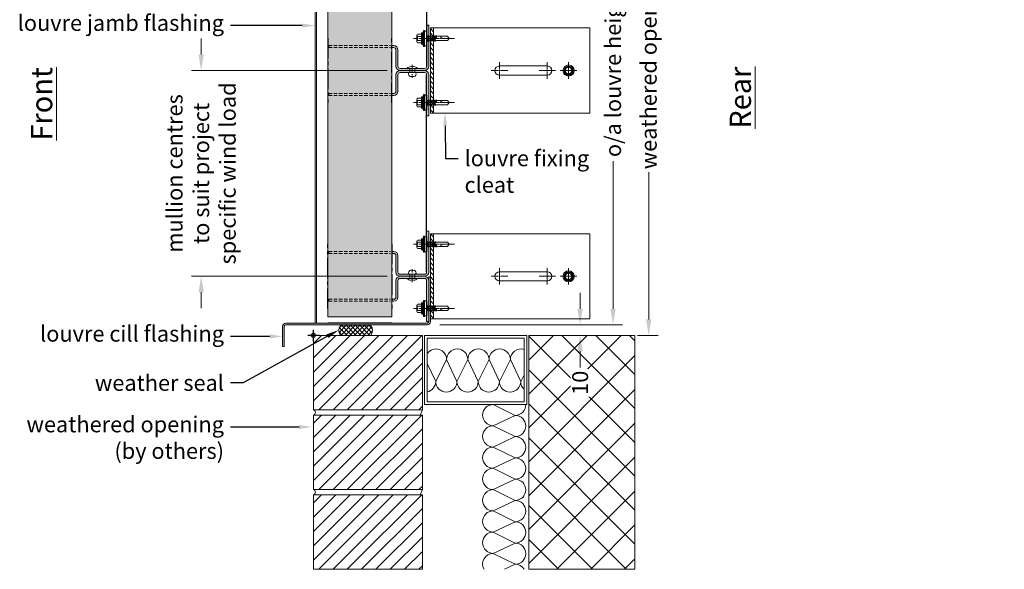
# Model space of a CAD drawing. Extents: x 77377 to 79953, y 25309 to 26905.
# Drawn here: x 78078 to 79004, y 25961 to 26478 of the extents above; entities that cross this region are included whole.
import ezdxf
from ezdxf import colors
from ezdxf.entities.mleader import LeaderData, LeaderLine
from ezdxf.math import Vec2, Vec3

# ---------------------------------------------------------------- set-up
doc = ezdxf.new("R2010")
doc.units = 0
doc.header["$PDMODE"] = 3
for name, pattern in [('CENTER2', [28.575, 19.05, -3.175, 3.175, -3.175]), ('CENTRE2', [28.575, 19.05, -3.175, 3.175, -3.175]), ('HIDDEN2', [4.7625, 3.175, -1.5875])]:
    doc.linetypes.add(name, pattern=pattern)
doc.layers.get('Defpoints').update_dxf_attribs({"color": 2})
doc.layers.add('00_construction_lines', color=221, linetype='CENTER2', plot=False)
doc.layers.add('00_non_plot', color=41, linetype='Continuous', plot=False)
for name, color, linetype, lineweight, true_color in [('01_LOUVRE_1UL_blade', 5, 'Continuous', 18, 0x0000ff), ('01_LOUVRE_BIRDGUARD', 30, 'HIDDEN2', 50, 0xff7f00), ('01_LOUVRE_weather_seal', 7, 'Continuous', 13, 0xcc6600), ('03_LOUVRE_FIXINGS', 7, 'Continuous', 9, 0x5b5b5b), ('03_LOUVRE_FIXINGS-centreline', 7, 'CENTRE2', 5, 0x5b5b5b)]:
    doc.layers.add(name, color=color, linetype=linetype, lineweight=lineweight, true_color=true_color)
for name, color, linetype, lineweight in [('01_LOUVRE_1UL_mullion', 134, 'Continuous', 18), ('01_LOUVRE_FLASHING', 7, 'Continuous', 13), ('03_LOUVRE_FIXING_cleat', 190, 'Continuous', 18), ('15_BUILDING_structure', 251, 'Continuous', 13), ('20_DIMS 1-6', 7, 'Continuous', 9)]:
    doc.layers.add(name, color=color, linetype=linetype, lineweight=lineweight)
doc.layers.add('01_LOUVRE_BLADE_shade', color=5, linetype='Continuous', true_color=0x0000ff)
doc.layers.add('01_LOUVRE_FLASHING_shade', color=7, linetype='Continuous')
doc.styles.add('ALPS', font='segoeui.ttf')
doc.styles.get("Standard").update_dxf_attribs({"font": 'segoeui.ttf'})
doc.dimstyles.new('1-6', dxfattribs={"dimscale": 6, "dimtxt": 2.5, "dimasz": 2.5, "dimexe": 1.5, "dimexo": 2, "dimgap": 0.75, "dimtad": 0, "dimdec": 0, "dimzin": 0, "dimdsep": 46, "dimtxsty": 'Standard', "dimcen": 2, "dimclrd": 256, "dimclre": 256, "dimclrt": 7, "dimadec": 0, "dimazin": 0, "dimtfac": 1, "dimtdec": 0, "dimtofl": 0, "dimtmove": 0, "dimatfit": 1, "dimfxl": 1, "dimtfill": 1, "dimtolj": 1, "dimtzin": 0, "dimlwd": -1, "dimlwe": -1, "dimarcsym": 0})

# ---------------------------------------------------------------- blocks, each defined once
blk = doc.blocks.new('*U9')
at = {"layer": '03_LOUVRE_FIXINGS'}
for p, q in [((0, 2.4), (4, 2.4)), ((0, -2.4), (4, -2.4))]:
    blk.add_line(p, q, dxfattribs=at)
for points in [[(-1.75, -1.16), (-1.75, -1.48, 0.201122), (0, -4.75), (0, 4.75, 0.201122), (-1.75, 1.48), (-1.75, 1.16, -0.301831)], [(7.75, 1.65, 0.485492), (4, 3.15), (4, -3.15, 0.485492), (7.75, -1.65, -0.161035)]]:
    blk.add_lwpolyline(points, format="xyb", close=True, dxfattribs=at)
at = {"layer": '03_LOUVRE_FIXINGS-centreline', "ltscale": 0.4}
blk.add_line((-3.39, 0), (8.81, 0), dxfattribs=at)
blk = doc.blocks.new('*U22')
at = {"layer": '03_LOUVRE_FIXINGS'}
for p, q in [((106235.73, 23078.95), (106234.73, 23078.95)), ((106234.73, 23078.95), (106234.73, 23063.95)), ((106235.73, 23078.95), (106235.73, 23063.95)), ((106235.73, 23078.45), (106237.73, 23078.45)), ((106237.73, 23078.45), (106237.73, 23064.45)), ((106228.53, 23074.45), (106228.53, 23073.45)), ((106228.53, 23074.45), (106228.53, 23068.45)), ((106228.53, 23073.45), (106228.53, 23069.45)), ((106228.53, 23069.45), (106228.53, 23068.45)), ((106229.33, 23075.45), (106232.93, 23075.45)), ((106229.33, 23073.45), (106232.93, 23073.45)), ((106229.33, 23069.45), (106232.93, 23069.45)), ((106232.93, 23076.7), (106233.93, 23076.7)), ((106232.93, 23076.7), (106232.93, 23066.2)), ((106233.93, 23076.7), (106233.93, 23066.2)), ((106233.93, 23074.79), (106233.93, 23068.11)), ((106237.8, 23073.5), (106237.73, 23073.62)), ((106237.73, 23072.34), (106238.33, 23068.75)), ((106237.96, 23069.4), (106237.73, 23070.43)), ((106237.73, 23069.4), (106237.96, 23069.4)), ((106237.8, 23073.5), (106238.71, 23069.4)), ((106237.8, 23073.5), (106238.86, 23073.5)), ((106237.96, 23069.4), (106238.33, 23068.75)), ((106238.71, 23069.4), (106238.33, 23068.75)), ((106238.71, 23069.4), (106239.77, 23069.4)), ((106238.86, 23073.5), (106239.23, 23074.15)), ((106239.77, 23069.4), (106238.86, 23073.5)), ((106239.61, 23073.5), (106239.23, 23074.15)), ((106239.23, 23074.15), (106240.14, 23068.75)), ((106239.61, 23073.5), (106240.52, 23069.4)), ((106239.61, 23073.5), (106240.67, 23073.5)), ((106239.77, 23069.4), (106240.14, 23068.75)), ((106240.52, 23069.4), (106240.14, 23068.75)), ((106240.52, 23069.4), (106241.58, 23069.4)), ((106240.67, 23073.5), (106241.04, 23074.15)), ((106241.58, 23069.4), (106240.67, 23073.5)), ((106241.04, 23074.15), (106241.95, 23068.75)), ((106241.42, 23073.5), (106241.04, 23074.15)), ((106241.42, 23073.5), (106242.33, 23069.4)), ((106241.42, 23073.5), (106242.48, 23073.5)), ((106241.58, 23069.4), (106241.95, 23068.75)), ((106242.33, 23069.4), (106241.95, 23068.75)), ((106242.33, 23069.4), (106243.39, 23069.4)), ((106242.48, 23073.5), (106242.85, 23074.15)), ((106243.39, 23069.4), (106242.48, 23073.5)), ((106242.85, 23074.15), (106243.76, 23068.75)), ((106243.23, 23073.5), (106242.85, 23074.15)), ((106243.23, 23073.5), (106244.14, 23069.4)), ((106243.23, 23073.5), (106244.29, 23073.5)), ((106243.39, 23069.4), (106243.76, 23068.75)), ((106244.14, 23069.4), (106243.76, 23068.75)), ((106244.14, 23069.4), (106245.2, 23069.4)), ((106244.29, 23073.5), (106244.66, 23074.15)), ((106245.2, 23069.4), (106244.29, 23073.5)), ((106245.04, 23073.5), (106244.66, 23074.15)), ((106244.66, 23074.15), (106245.57, 23068.75)), ((106245.04, 23073.5), (106245.95, 23069.4)), ((106245.04, 23073.5), (106246.1, 23073.5)), ((106245.2, 23069.4), (106245.57, 23068.75)), ((106245.95, 23069.4), (106245.57, 23068.75)), ((106245.95, 23069.4), (106257.21, 23069.4)), ((106246.1, 23073.5), (106246.47, 23074.15)), ((106246.43, 23072.02), (106246.1, 23073.5)), ((106246.93, 23071.45), (106246.43, 23072.02)), ((106246.85, 23073.5), (106246.47, 23074.15)), ((106246.47, 23074.15), (106246.93, 23071.45)), ((106246.93, 23071.45), (106246.85, 23073.5)), ((106246.85, 23073.5), (106257.21, 23073.5)), ((106258.93, 23071.45), (106252.98, 23071.45)), ((106257.21, 23073.5), (106258.93, 23071.45)), ((106257.21, 23069.4), (106258.93, 23071.45)), ((106229.33, 23067.45), (106232.93, 23067.45)), ((106232.93, 23066.2), (106233.93, 23066.2)), ((106235.73, 23063.95), (106234.73, 23063.95)), ((106235.73, 23064.45), (106237.73, 23064.45))]:
    blk.add_line(p, q, dxfattribs=at)
at = {"layer": '03_LOUVRE_FIXINGS', "linetype": 'CENTER2', "ltscale": 0.25}
blk.add_line((106264, 23071.45), (106225.43, 23071.45), dxfattribs=at)
at = {"layer": '03_LOUVRE_FIXINGS'}
for centre, radius, start, end in [((106297.99, 23065.38), 64.7, 167.89525, 171.94355), ((106229.55, 23074.45), 1.03, 102.68038, 257.31962), ((106231.43, 23071.45), 2.9, 136.39718, 223.60282), ((106229.55, 23068.45), 1.02, 102.68023, 257.31968), ((106297.99, 23077.52), 64.7, 188.05645, 192.10475), ((106252.98, 23073.5), 2.05, 180, 270)]:
    blk.add_arc(centre, radius, start, end, dxfattribs=at)
blk = doc.blocks.new('*U21')
at = {"layer": '01_LOUVRE_1UL_mullion', "transparency": 33554470}
h = blk.add_hatch(color=256, dxfattribs=at)
h.dxf.hatch_style = 1
edge = h.paths.add_edge_path()
edge.add_arc((-16508.56, -6145.96), 4, 0, 90)
edge.add_line((-16508.56, -6141.96), (-16510.43, -6141.96))
edge.add_line((-16510.43, -6141.96), (-16510.43, -6143.96))
edge.add_line((-16510.43, -6143.96), (-16508.56, -6143.96))
edge.add_arc((-16508.56, -6145.96), 2, 0, 90, ccw=False)
edge.add_line((-16506.56, -6145.96), (-16506.56, -6161.46))
edge.add_arc((-16502.56, -6161.46), 4, 180, 270)
edge.add_line((-16502.56, -6165.46), (-16493.46, -6165.46))
edge.add_line((-16493.46, -6165.46), (-16493.46, -6163.46))
edge.add_line((-16493.46, -6163.46), (-16495.81, -6163.46))
edge.add_line((-16495.81, -6163.46), (-16502.56, -6163.46))
edge.add_arc((-16502.56, -6161.46), 2, 180, 270, ccw=False)
edge.add_line((-16504.56, -6161.46), (-16504.56, -6145.96))
edge = h.paths.add_edge_path()
edge.add_line((-16475.56, -6161.46), (-16475.56, -6137.38))
edge.add_line((-16475.56, -6137.38), (-16476.58, -6137.38))
edge.add_line((-16476.58, -6137.38), (-16476.95, -6138.03))
edge.add_line((-16476.95, -6138.03), (-16477.33, -6137.38))
edge.add_line((-16477.33, -6137.38), (-16477.56, -6137.38))
edge.add_line((-16477.56, -6137.38), (-16477.56, -6142.33))
edge.add_line((-16477.56, -6142.33), (-16477.56, -6161.46))
edge.add_arc((-16479.56, -6161.46), 2, 270, 360, ccw=False)
edge.add_line((-16479.56, -6163.46), (-16488.66, -6163.46))
edge.add_line((-16488.66, -6163.46), (-16488.66, -6165.46))
edge.add_line((-16488.66, -6165.46), (-16479.56, -6165.46))
edge.add_arc((-16479.56, -6161.46), 4, 270, 360)
h.paths.add_polyline_path([(-16475.56, -6122.96), (-16477.56, -6122.96), (-16477.56, -6133.16), (-16477.48, -6133.28), (-16476.43, -6133.28), (-16476.05, -6132.63), (-16475.67, -6133.28), (-16475.56, -6133.28)])
edge = h.paths.add_edge_path()
edge.add_arc((-16479.56, -6169.46), 4, 0, 90)
edge.add_line((-16479.56, -6165.46), (-16488.66, -6165.46))
edge.add_line((-16488.66, -6165.46), (-16488.66, -6167.46))
edge.add_line((-16488.66, -6167.46), (-16487.91, -6167.46))
edge.add_line((-16487.91, -6167.46), (-16479.56, -6167.46))
edge.add_arc((-16479.56, -6169.46), 2, 0, 90, ccw=False)
edge.add_line((-16477.56, -6169.46), (-16477.56, -6193.42))
edge.add_line((-16477.56, -6193.42), (-16477.48, -6193.54))
edge.add_line((-16477.48, -6193.54), (-16476.43, -6193.54))
edge.add_line((-16476.43, -6193.54), (-16476.05, -6192.89))
edge.add_line((-16476.05, -6192.89), (-16475.67, -6193.54))
edge.add_line((-16475.67, -6193.54), (-16475.56, -6193.54))
edge.add_line((-16475.56, -6193.54), (-16475.56, -6169.46))
h.paths.add_polyline_path([(-16475.56, -6197.64), (-16476.58, -6197.64), (-16476.95, -6198.29), (-16477.33, -6197.64), (-16477.56, -6197.64), (-16477.56, -6202.59), (-16477.56, -6207.96), (-16475.56, -6207.96)])
edge = h.paths.add_edge_path()
edge.add_line((-16493.46, -6165.46), (-16502.56, -6165.46))
edge.add_arc((-16502.56, -6169.46), 4, 90, 180)
edge.add_line((-16506.56, -6169.46), (-16506.56, -6184.96))
edge.add_arc((-16508.56, -6184.96), 2, -90, 0, ccw=False)
edge.add_line((-16508.56, -6186.96), (-16510.43, -6186.96))
edge.add_line((-16510.43, -6186.96), (-16510.43, -6188.96))
edge.add_line((-16510.43, -6188.96), (-16508.56, -6188.96))
edge.add_arc((-16508.56, -6184.96), 4, 270, 360)
edge.add_line((-16504.56, -6184.96), (-16504.56, -6169.46))
edge.add_arc((-16502.56, -6169.46), 2, 90, 180, ccw=False)
edge.add_line((-16502.56, -6167.46), (-16493.46, -6167.46))
edge.add_line((-16493.46, -6167.46), (-16493.46, -6165.46))
h.paths.add_polyline_path([(-16491.06, -6165.46), (-16493.46, -6165.46), (-16493.46, -6167.46), (-16491.06, -6167.46)])
h.paths.add_polyline_path([(-16488.66, -6165.46), (-16491.06, -6165.46), (-16491.06, -6167.46), (-16488.66, -6167.46)])
h.paths.add_polyline_path([(-16488.66, -6163.46), (-16491.06, -6163.46), (-16491.06, -6165.46), (-16488.66, -6165.46)])
h.paths.add_polyline_path([(-16491.06, -6163.46), (-16493.46, -6163.46), (-16493.46, -6165.46), (-16491.06, -6165.46)])
at = {"layer": '00_construction_lines'}
for p, q in [((-16570.56, -6135.1), (-16570.56, -6195.82)), ((-16510.43, -6195.82), (-16510.43, -6135.1))]:
    blk.add_line(p, q, dxfattribs=at)
at = {"layer": '01_LOUVRE_1UL_mullion'}
for p, q in [((-16477.56, -6161.46), (-16477.56, -6122.96)), ((-16477.56, -6122.96), (-16475.56, -6122.96)), ((-16477.56, -6161.46), (-16477.56, -6122.96)), ((-16477.56, -6122.96), (-16475.56, -6122.96)), ((-16475.56, -6161.46), (-16475.56, -6122.96)), ((-16475.56, -6161.46), (-16475.56, -6122.96)), ((-16510.43, -6141.96), (-16508.56, -6141.96)), ((-16510.43, -6143.96), (-16508.56, -6143.96)), ((-16506.56, -6161.46), (-16506.56, -6145.96)), ((-16506.56, -6161.46), (-16506.56, -6145.96)), ((-16504.56, -6161.46), (-16504.56, -6145.96)), ((-16504.56, -6161.46), (-16504.56, -6145.96)), ((-16506.56, -6169.46), (-16506.56, -6184.96)), ((-16506.56, -6169.46), (-16506.56, -6184.96)), ((-16504.56, -6169.46), (-16504.56, -6184.96)), ((-16504.56, -6169.46), (-16504.56, -6184.96)), ((-16502.56, -6163.46), (-16479.56, -6163.46)), ((-16502.56, -6163.46), (-16479.56, -6163.46)), ((-16502.56, -6165.46), (-16479.56, -6165.46)), ((-16502.56, -6165.46), (-16479.56, -6165.46)), ((-16502.56, -6167.46), (-16479.56, -6167.46)), ((-16502.56, -6167.46), (-16479.56, -6167.46)), ((-16477.56, -6169.46), (-16477.56, -6207.96)), ((-16477.56, -6169.46), (-16477.56, -6207.96)), ((-16475.56, -6169.46), (-16475.56, -6207.96)), ((-16475.56, -6169.46), (-16475.56, -6207.96)), ((-16508.56, -6186.96), (-16510.43, -6186.96)), ((-16510.43, -6188.96), (-16508.56, -6188.96)), ((-16477.56, -6207.96), (-16475.56, -6207.96)), ((-16477.56, -6207.96), (-16475.56, -6207.96))]:
    blk.add_line(p, q, dxfattribs=at)
at = {"layer": '01_LOUVRE_1UL_mullion', "linetype": 'HIDDEN2'}
for p, q in [((-16569.56, -6141.96), (-16511.43, -6141.96)), ((-16569.56, -6143.96), (-16569.56, -6141.96)), ((-16569.56, -6143.96), (-16511.43, -6143.96)), ((-16569.56, -6186.96), (-16511.43, -6186.96)), ((-16569.56, -6186.96), (-16569.56, -6188.96)), ((-16569.56, -6188.96), (-16511.43, -6188.96))]:
    blk.add_line(p, q, dxfattribs=at)
at = {"layer": '01_LOUVRE_1UL_mullion'}
for centre, radius, start, end in [((-16508.56, -6145.96), 4, 0, 90), ((-16508.56, -6145.96), 4, 0, 90), ((-16508.56, -6145.96), 2, 0, 90), ((-16508.56, -6145.96), 2, 0, 90), ((-16502.56, -6161.46), 4, 180, 270), ((-16502.56, -6161.46), 4, 180, 270), ((-16502.56, -6169.46), 4, 90, 180), ((-16502.56, -6169.46), 4, 90, 180), ((-16502.56, -6161.46), 2, 180, 270), ((-16502.56, -6161.46), 2, 180, 270), ((-16502.56, -6169.46), 2, 90, 180), ((-16502.56, -6169.46), 2, 90, 180), ((-16479.56, -6161.46), 2, 270, 0), ((-16479.56, -6161.46), 4, 270, 0), ((-16479.56, -6161.46), 2, 270, 0), ((-16479.56, -6161.46), 4, 270, 0), ((-16479.56, -6169.46), 4, 0, 90), ((-16479.56, -6169.46), 4, 0, 90), ((-16479.56, -6169.46), 2, 0, 90), ((-16479.56, -6169.46), 2, 0, 90), ((-16508.56, -6184.96), 4, 270, 360), ((-16508.56, -6184.96), 2, 270, 0), ((-16508.56, -6184.96), 2, 270, 0), ((-16508.56, -6184.96), 4, 270, 360)]:
    blk.add_arc(centre, radius, start, end, dxfattribs=at)
at = {"layer": '03_LOUVRE_FIXINGS'}
for p in [(-122715.28, -29206.78), (-122715.28, -29267.04)]:
    blk.add_blockref('*U22', p, dxfattribs=at)
at = {"layer": '03_LOUVRE_FIXINGS', "rotation": 270}
blk.add_blockref('*U9', (-16491.06, -6163.46), dxfattribs=at)
blk = doc.blocks.new('*D135')
at = {"layer": '20_DIMS 1-6', "transparency": 16777216}
for p, q in [((78248.6, 26445.53), (78248.6, 26460.53)), ((78423.78, 26430.53), (78239.6, 26430.53)), ((78423.78, 26236.98), (78239.6, 26236.98)), ((78248.6, 26221.98), (78248.6, 26206.98))]:
    blk.add_line(p, q, dxfattribs=at)
for points in [[(78246.1, 26445.53), (78251.1, 26445.53), (78248.6, 26430.53)], [(78246.1, 26221.98), (78251.1, 26221.98), (78248.6, 26236.98)]]:
    blk.add_solid(points, dxfattribs=at)
at = {"layer": 'Defpoints', "color": 0, "transparency": 16777216}
for p in [(78248.6, 26430.53), (78435.78, 26430.53), (78435.78, 26236.98)]:
    blk.add_point(p, dxfattribs=at)
at = {"layer": '20_DIMS 1-6', "color": 7, "transparency": 16777216, "insert": (78248.6, 26333.76), "char_height": 15, "attachment_point": 5, "rotation": 90, "bg_fill": 3, "box_fill_scale": 1.1, "bg_fill_color": 256, "bg_fill_true_color": 13158600, "bg_fill_transparency": 0}
blk.add_mtext('\\A1;mullion centres \\Pto suit project \\Pspecific wind load', dxfattribs=at)
blk = doc.blocks.new('*U93')
at = {"layer": '00_non_plot', "color": 0, "linetype": 'CENTER2', "transparency": 16777216}
for p, q in [((-5.34, 0), (-0.37, 0)), ((0, 0.37), (0, 5.34)), ((0.37, 0), (5.34, 0)), ((0, -5.34), (0, -0.37))]:
    blk.add_line(p, q, dxfattribs=at)
at = {"layer": '00_non_plot', "color": 0, "linetype": 'Continuous', "transparency": 16777216}
for p, q in [((-0.18, 0), (0.18, 0)), ((0, -0.18), (0, 0.18))]:
    blk.add_line(p, q, dxfattribs=at)
blk = doc.blocks.new('1ul cill')
at = {"layer": '01_LOUVRE_FLASHING_shade', "transparency": 33554495}
h = blk.add_hatch(color=256, dxfattribs=at)
h.dxf.hatch_style = 1
h.paths.add_polyline_path([(-15860.11, -5250.72), (-15861.61, -5250.72), (-15861.61, -5292.72, 0.414214), (-15858.61, -5295.72), (-15725.61, -5295.72, -0.414214), (-15724.11, -5297.22), (-15724.11, -5316.22), (-15722.61, -5316.22), (-15722.61, -5297.22, 0.414214), (-15725.61, -5294.22), (-15858.61, -5294.22, -0.414214), (-15860.11, -5292.72)])
at = {"layer": '00_non_plot'}
blk.add_circle((-15751.61, -5305.72), 1.84, dxfattribs=at)
at = {"layer": '01_LOUVRE_FLASHING'}
for p, q in [((-15860.11, -5250.72), (-15861.61, -5250.72)), ((-15861.61, -5250.72), (-15861.61, -5292.72)), ((-15860.11, -5292.72), (-15860.11, -5250.72)), ((-15725.61, -5294.22), (-15858.61, -5294.22)), ((-15858.61, -5295.72), (-15725.61, -5295.72)), ((-15724.11, -5297.22), (-15724.11, -5316.22)), ((-15722.61, -5316.22), (-15722.61, -5297.22)), ((-15724.11, -5316.22), (-15722.61, -5316.22))]:
    blk.add_line(p, q, dxfattribs=at)
for centre, radius, start, end in [((-15858.61, -5292.72), 3, 180, 270), ((-15858.61, -5292.72), 1.5, 180, 270), ((-15725.61, -5297.22), 3, 0, 90), ((-15725.61, -5297.22), 1.5, 0, 90)]:
    blk.add_arc(centre, radius, start, end, dxfattribs=at)
at = {"layer": '00_non_plot', "linetype": 'CENTER2'}
blk.add_blockref('*U93', (-15751.61, -5305.72), dxfattribs=at)
blk = doc.blocks.new('*D140')
at = {"layer": '20_DIMS 1-6', "transparency": 16777216}
for p, q in [((78473.28, 26669.58), (78645.16, 26669.58)), ((78636.16, 26654.58), (78636.16, 26515.61)), ((78636.16, 26206.38), (78636.16, 26345.35)), ((78473.18, 26191.38), (78645.16, 26191.38))]:
    blk.add_line(p, q, dxfattribs=at)
for points in [[(78633.66, 26654.58), (78638.66, 26654.58), (78636.16, 26669.58)], [(78633.66, 26206.38), (78638.66, 26206.38), (78636.16, 26191.38)]]:
    blk.add_solid(points, dxfattribs=at)
at = {"layer": 'Defpoints', "color": 0, "transparency": 16777216}
for p in [(78461.28, 26669.58), (78636.16, 26669.58), (78461.18, 26191.38)]:
    blk.add_point(p, dxfattribs=at)
at = {"layer": '20_DIMS 1-6', "color": 7, "transparency": 16777216, "insert": (78636.16, 26430.48), "char_height": 15, "attachment_point": 5, "rotation": 90, "bg_fill": 3, "box_fill_scale": 1.1, "bg_fill_color": 256, "bg_fill_true_color": 13158600, "bg_fill_transparency": 0}
blk.add_mtext('\\A1;o/a louvre height', dxfattribs=at)
blk = doc.blocks.new('Weather Seal')
at = {"layer": '01_LOUVRE_weather_seal'}
h = blk.add_hatch(dxfattribs=at)
h.set_pattern_fill('ANSI37', color=256)
edge = h.paths.add_edge_path()
edge.add_arc((109701.55, 26456.58), 8.29, 142.928, 217.072)
edge.add_line((109694.93, 26451.58), (109724.93, 26451.58))
edge.add_arc((109717.97, 26456.58), 8.57, 324.32176, 395.67824)
edge.add_line((109724.93, 26461.58), (109694.93, 26461.58))
blk.add_lwpolyline([(109694.93, 26461.58), (109724.93, 26461.58, -0.321818), (109724.93, 26451.58), (109694.93, 26451.58, -0.335294)], format="xyb", close=True, dxfattribs=at)
blk = doc.blocks.new('*D137')
at = {"layer": '20_DIMS 1-6', "transparency": 16777216}
for p, q in [((78657.69, 26679.58), (78660.69, 26679.58)), ((78669.69, 26664.58), (78669.69, 26525.89)), ((78669.69, 26196.48), (78669.69, 26335.17)), ((78659.29, 26181.48), (78678.69, 26181.48))]:
    blk.add_line(p, q, dxfattribs=at)
for points in [[(78667.19, 26664.58), (78672.19, 26664.58), (78669.69, 26679.58)], [(78667.19, 26196.48), (78672.19, 26196.48), (78669.69, 26181.48)]]:
    blk.add_solid(points, dxfattribs=at)
at = {"layer": 'Defpoints', "color": 0, "transparency": 16777216}
for p in [(78669.69, 26679.58), (78669.69, 26679.58), (78647.29, 26181.48)]:
    blk.add_point(p, dxfattribs=at)
at = {"layer": '20_DIMS 1-6', "color": 7, "transparency": 16777216, "insert": (78669.69, 26430.53), "char_height": 15, "attachment_point": 5, "rotation": 90, "bg_fill": 3, "box_fill_scale": 1.1, "bg_fill_color": 256, "bg_fill_true_color": 13158600, "bg_fill_transparency": 0}
blk.add_mtext('\\A1;weathered opening', dxfattribs=at)
blk = doc.blocks.new('*D134')
at = {"layer": '20_DIMS 1-6', "transparency": 16777216}
for p, q in [((78605.18, 26206.38), (78605.18, 26221.38)), ((78473.18, 26191.38), (78614.18, 26191.38)), ((78616.49, 26181.48), (78614.18, 26181.48)), ((78605.18, 26166.48), (78605.18, 26151.28))]:
    blk.add_line(p, q, dxfattribs=at)
for points in [[(78602.68, 26206.38), (78607.68, 26206.38), (78605.18, 26191.38)], [(78602.68, 26166.48), (78607.68, 26166.48), (78605.18, 26181.48)]]:
    blk.add_solid(points, dxfattribs=at)
at = {"layer": 'Defpoints', "color": 0, "transparency": 16777216}
for p in [(78461.18, 26191.38), (78605.18, 26191.38), (78604.49, 26181.48)]:
    blk.add_point(p, dxfattribs=at)
at = {"layer": '20_DIMS 1-6', "color": 7, "transparency": 16777216, "insert": (78605.18, 26136.86), "char_height": 15, "attachment_point": 5, "rotation": 90, "bg_fill": 3, "box_fill_scale": 1.1, "bg_fill_color": 256, "bg_fill_true_color": 13158600, "bg_fill_transparency": 0}
blk.add_mtext('\\A1;10', dxfattribs=at)
blk = doc.blocks.new('*U40')
at = {"color": 0, "transparency": 16777216}
for p, q in [((-7.75, 0), (-0.85, 0)), ((0, 0.85), (0, 7.75)), ((0.85, 0), (7.75, 0)), ((0, -7.75), (0, -0.85))]:
    blk.add_line(p, q, dxfattribs=at)
at = {"color": 0, "linetype": 'Continuous', "transparency": 16777216}
for p, q in [((-0.425, 0), (0.425, 0)), ((0, -0.425), (0, 0.425))]:
    blk.add_line(p, q, dxfattribs=at)
blk = doc.blocks.new('*U41')
at = {"color": 0, "transparency": 16777216}
for p, q in [((-7.75, 0), (-0.85, 0)), ((0, 0.85), (0, 7.75)), ((0.85, 0), (7.75, 0)), ((0, -7.75), (0, -0.85))]:
    blk.add_line(p, q, dxfattribs=at)
at = {"color": 0, "linetype": 'Continuous', "transparency": 16777216}
for p, q in [((-0.425, 0), (0.425, 0)), ((0, -0.425), (0, 0.425))]:
    blk.add_line(p, q, dxfattribs=at)
blk = doc.blocks.new('*U42')
at = {"color": 0, "transparency": 16777216}
for p, q in [((-7.75, 0), (-0.85, 0)), ((0, 0.85), (0, 7.75)), ((0.85, 0), (7.75, 0)), ((0, -7.75), (0, -0.85))]:
    blk.add_line(p, q, dxfattribs=at)
at = {"color": 0, "linetype": 'Continuous', "transparency": 16777216}
for p, q in [((-0.425, 0), (0.425, 0)), ((0, -0.425), (0, 0.425))]:
    blk.add_line(p, q, dxfattribs=at)
blk = doc.blocks.new('*U36')
h = blk.add_hatch()
h.set_pattern_fill('ANSI31', color=256)
h.paths.add_polyline_path([(0, -40), (3, -40), (3, 40), (0, 40)])
for p, q in [((0, 40), (0, -40)), ((150, 40), (0, 40)), ((3, 40), (3, -40)), ((150, -40), (150, 40)), ((65, 4.25), (110, 4.25)), ((65, -4.25), (110, -4.25)), ((0, -40), (150, -40))]:
    blk.add_line(p, q)
blk.add_circle((130, 0), 4.25)
for centre, start, end in [((65, 0), 90, 270), ((110, 0), 270, 90)]:
    blk.add_arc(centre, 4.25, start, end)
for name, p in [('*U40', (65, 0)), ('*U41', (110, 0)), ('*U42', (130, 0))]:
    blk.add_blockref(name, p)
blk = doc.blocks.new('TEK head')
at = {"layer": '03_LOUVRE_FIXINGS'}
blk.add_lwpolyline([(0, -4), (3.46, -2), (3.46, 2), (0, 4), (-3.46, 2), (-3.46, -2)], close=True, dxfattribs=at)
for radius in [5.25, 3.03]:
    blk.add_circle((0, 0), radius, dxfattribs=at)
at = {"layer": '03_LOUVRE_FIXINGS-centreline', "linetype": 'CENTER2', "ltscale": 0.2}
for p, q in [((6.5, 0), (-6.5, 0)), ((0, 6.5), (0, -6.5))]:
    blk.add_line(p, q, dxfattribs=at)

msp = doc.modelspace()

# ---------------------------------------------------------------- hatches: boundary and pattern name
at = {"layer": '01_LOUVRE_BLADE_shade', "transparency": 33554470}
h = msp.add_hatch(color=256, dxfattribs=at)
h.dxf.hatch_style = 1
h.paths.add_polyline_path([(78367.78, 26198.98), (78367.78, 26662.08), (78427.91, 26662.08), (78427.91, 26198.98)])
at = {"layer": '15_BUILDING_structure'}
h = msp.add_hatch(dxfattribs=at)
h.set_pattern_fill('ANSI31', color=256, scale=15)
h.set_pattern_definition([(45, (78249.284, 26041.981), (-6.7352, 6.7352), [])])
h.paths.add_polyline_path([(78421.14, 26144.49), (78430.96, 26144.49), (78442.57, 26156.08), (78431.93, 26156.08)], flags=16)
h.paths.add_polyline_path([(78456.78, 26111.48), (78456.78, 26181.48), (78354.28, 26181.48), (78354.28, 26111.48)])
h = msp.add_hatch(dxfattribs=at)
h.set_pattern_fill('ANSI37', color=256, scale=35.5)
h.set_pattern_definition([(45, (78249.284, 26041.981), (-15.94, 15.94), []), (135, (78249.284, 26041.981), (-15.94, -15.94), [])])
h.paths.add_polyline_path([(78656.78, 26181.48), (78556.78, 26181.48), (78556.78, 25961.48), (78656.78, 25961.48)])
h = msp.add_hatch(dxfattribs=at)
h.set_pattern_fill('ANSI31', color=256, scale=15)
h.set_pattern_definition([(45, (78249.284, 25966.981), (-6.7352, 6.7352), [])])
h.paths.add_polyline_path([(78421.14, 26069.49), (78430.96, 26069.49), (78442.57, 26081.08), (78431.93, 26081.08)], flags=16)
h.paths.add_polyline_path([(78456.78, 26036.48), (78456.78, 26106.48), (78354.28, 26106.48), (78354.28, 26036.48)])
h = msp.add_hatch(dxfattribs=at)
h.set_pattern_fill('ANSI31', color=256, scale=15)
h.set_pattern_definition([(45, (78249.284, 25891.981), (-6.7352, 6.7352), [])])
h.paths.add_polyline_path([(78421.14, 25994.49), (78430.96, 25994.49), (78442.57, 26006.08), (78431.93, 26006.08)], flags=16)
h.paths.add_polyline_path([(78456.78, 25961.48), (78456.78, 26031.48), (78354.28, 26031.48), (78354.28, 25961.48)])

# ---------------------------------------------------------------- linework, layer by layer
msp.add_line((78427.91, 26192.98), (78367.78, 26192.98))
at = {"layer": '01_LOUVRE_1UL_blade'}
msp.add_lwpolyline([(78367.78, 26198.98), (78367.78, 26662.08), (78427.91, 26662.08), (78427.91, 26198.98)], close=True, dxfattribs=at)
at = {"layer": '01_LOUVRE_BIRDGUARD', "const_width": 1.5}
msp.add_lwpolyline([(78460.78, 26434.53), (78460.78, 26620.08)], dxfattribs=at)
at = {"layer": '15_BUILDING_structure'}
for p, q in [((78354.28, 26181.48), (78354.28, 26111.48)), ((78354.28, 26181.48), (78456.78, 26181.48)), ((78456.78, 26181.48), (78456.78, 26111.48)), ((78556.78, 26181.48), (78656.78, 26181.48)), ((78556.78, 26181.48), (78556.78, 25961.48)), ((78656.78, 26181.48), (78656.78, 25961.48)), ((78479.52, 26158.69), (78469.27, 26138.07)), ((78489.27, 26138.07), (78479.52, 26158.69)), ((78499.52, 26158.69), (78489.27, 26138.07)), ((78509.27, 26138.07), (78499.52, 26158.69)), ((78519.52, 26158.69), (78509.27, 26138.07)), ((78529.27, 26138.07), (78519.52, 26158.69)), ((78539.52, 26158.69), (78529.27, 26138.07)), ((78549.27, 26138.07), (78539.52, 26158.69)), ((78552.45, 26144.46), (78549.27, 26138.07)), ((78544.05, 26106.21), (78523.43, 26116.45)), ((78354.28, 26111.48), (78456.78, 26111.48)), ((78354.28, 26106.48), (78354.28, 26036.48)), ((78354.28, 26106.48), (78456.78, 26106.48)), ((78354.28, 26106.48), (78456.78, 26106.48)), ((78456.78, 26111.48), (78454.67, 26106.48)), ((78456.78, 26106.48), (78456.78, 26036.48)), ((78523.43, 26096.45), (78544.05, 26106.21)), ((78544.05, 26086.21), (78523.43, 26096.45)), ((78523.43, 26076.45), (78544.05, 26086.21)), ((78544.05, 26066.21), (78523.43, 26076.45)), ((78523.43, 26056.45), (78544.05, 26066.21)), ((78544.05, 26046.21), (78523.43, 26056.45)), ((78523.43, 26036.45), (78544.05, 26046.21)), ((78354.28, 26036.48), (78456.78, 26036.48)), ((78456.78, 26036.48), (78454.67, 26031.48)), ((78544.05, 26026.21), (78523.43, 26036.45)), ((78354.28, 26031.48), (78354.28, 25961.48)), ((78354.28, 26031.48), (78456.78, 26031.48)), ((78456.78, 26031.48), (78456.78, 25961.48)), ((78523.43, 26016.45), (78544.05, 26026.21)), ((78544.05, 26006.21), (78523.43, 26016.45)), ((78523.43, 25996.45), (78544.05, 26006.21)), ((78544.05, 25986.21), (78523.43, 25996.45)), ((78523.43, 25976.45), (78544.05, 25986.21)), ((78544.05, 25966.21), (78523.43, 25976.45)), ((78354.28, 25961.48), (78456.78, 25961.48)), ((78534.06, 25961.48), (78544.05, 25966.21)), ((78556.78, 25961.48), (78656.78, 25961.48)), ((78556.78, 25961.48), (78656.78, 25961.48))]:
    msp.add_line(p, q, dxfattribs=at)
for points in [[(78458.83, 26181.48), (78554.95, 26181.48), (78554.95, 26116.45), (78458.83, 26116.45)], [(78461.33, 26178.98), (78552.45, 26178.98), (78552.45, 26118.95), (78461.33, 26118.95)]]:
    msp.add_lwpolyline(points, close=True, dxfattribs=at)
for centre, radius, start, end in [((78469.52, 26158.69), 10, 0, 144.99648), ((78489.52, 26158.69), 10, 0, 180), ((78509.52, 26158.69), 10, 0, 180), ((78529.52, 26158.69), 10, 0, 180), ((78549.52, 26158.69), 10, 72.95853, 180), ((78479.27, 26138.07), 10, 180, 0), ((78499.27, 26138.07), 10, 180, 0), ((78519.27, 26138.07), 10, 180, 0), ((78539.27, 26138.07), 10, 180, 0), ((78559.27, 26138.07), 10, 180, 226.97427), ((78523.43, 26106.45), 10, 90, 270), ((78544.05, 26116.21), 10, 270, 1.41016), ((78353.42, 26108.98), 2.64, 288.98589, 71.01411), ((78544.05, 26096.21), 10, 270, 90), ((78523.43, 26086.45), 10, 90, 270), ((78544.05, 26076.21), 10, 270, 90), ((78523.43, 26066.45), 10, 90, 270), ((78544.05, 26056.21), 10, 270, 90), ((78523.43, 26046.45), 10, 90, 270), ((78544.05, 26036.21), 10, 270, 90), ((78353.42, 26033.98), 2.64, 288.98589, 71.01411), ((78523.43, 26026.45), 10, 90, 270), ((78544.05, 26016.21), 10, 270, 90), ((78523.43, 26006.45), 10, 90, 270), ((78544.05, 25996.21), 10, 270, 90), ((78523.43, 25986.45), 10, 90, 270), ((78544.05, 25976.21), 10, 270, 90), ((78523.43, 25966.45), 10, 90, 209.81279), ((78544.05, 25956.21), 10, 31.83277, 90)]:
    msp.add_arc(centre, radius, start, end, dxfattribs=at)

# ---------------------------------------------------------------- block references
at = {"layer": '01_LOUVRE_1UL_mullion'}
msp.add_blockref('*U21', (94938.34, 32595.99), dxfattribs=at)
at = {"layer": '01_LOUVRE_weather_seal', "xscale": 0.95, "yscale": 0.95, "zscale": 0.95}
msp.add_blockref('Weather Seal', (-25830.46, 1052.48), dxfattribs=at)

# ---------------------------------------------------------------- texts
at = {"layer": '20_DIMS 1-6', "char_height": 20, "width": 48.2705, "attachment_point": 1, "rotation": 90}
for s, insert in [('{\\LFront}', (78088.49, 26364.63)), ('{\\LRear}', (78745.89, 26375.8))]:
    msp.add_mtext(s, dxfattribs=dict(at, insert=insert))

# ---------------------------------------------------------------- leaders
at = {"layer": '20_DIMS 1-6'}
ml = msp.add_multileader_mtext('Standard', dxfattribs=at)
ml.set_content('louvre cill flashing', color=256, style='ALPS')
ml.set_leader_properties()
ml.build(insert=Vec2(0, 0))
ml.multileader.update_dxf_attribs({"dogleg_length": 2, "arrow_head_size": 12, "scale": 6})
ctx = ml.context
ctx.base_point, ctx.scale, ctx.char_height, ctx.arrow_head_size, ctx.landing_gap_size, ctx.plane_origin = Vec3(78097.68, 26180.55), 6, 15, 12, 6, Vec3(78350.61, 26180.55)
ctx.text_align_type = 2
notes = []
notes.append((ctx, [(0, (1, 1, 0), (78288.11, 26180.55), (-1, 0), 12, [(0, [(78325.28, 26180.48)], 0, [])])]))
ctx.mtext.insert, ctx.mtext.alignment, ctx.mtext.flow_direction = Vec3(78270.11, 26190.57), 3, 5
ml = msp.add_multileader_mtext('Standard', dxfattribs=at)
ml.set_content('weather seal', color=256, style='ALPS')
ml.set_leader_properties()
ml.build(insert=Vec2(0, 0))
ml.multileader.update_dxf_attribs({"dogleg_length": 2, "arrow_head_size": 12, "scale": 6})
ctx = ml.context
ctx.base_point, ctx.scale, ctx.char_height, ctx.arrow_head_size, ctx.landing_gap_size, ctx.plane_origin = Vec3(78148.23, 26136.68), 6, 15, 12, 6, Vec3(78350.61, 26136.68)
ctx.text_align_type = 2
notes.append((ctx, [(0, (1, 1, 0), (78288.11, 26136.68), (-1, 0), 12, [(0, [(78377.95, 26186.48)], 0, [])])]))
ctx.mtext.insert, ctx.mtext.alignment, ctx.mtext.flow_direction = Vec3(78270.11, 26144.3), 3, 5
ml = msp.add_multileader_mtext('Standard', dxfattribs=at)
ml.set_content('weathered opening\\P(by others)', color=256, style='ALPS')
ml.set_leader_properties()
ml.build(insert=Vec2(0, 0))
ml.multileader.update_dxf_attribs({"dogleg_length": 2, "arrow_head_size": 12, "scale": 6})
ctx = ml.context
ctx.base_point, ctx.scale, ctx.char_height, ctx.arrow_head_size, ctx.landing_gap_size, ctx.plane_origin = Vec3(78082.4, 26095.29), 6, 15, 12, 6, Vec3(78350.61, 26095.29)
ctx.text_align_type = 2
notes.append((ctx, [(0, (1, 1, 0), (78288.11, 26095.29), (-1, 0), 12, [(0, [(78352.77, 26095.29)], 0, [])])]))
ctx.mtext.insert, ctx.mtext.alignment, ctx.mtext.flow_direction = Vec3(78270.11, 26105.31), 3, 5
for ctx, leaders in notes:
    for number, flags, end, landing, length, lines in leaders:
        leader = LeaderData()
        leader.index, (leader.has_last_leader_line, leader.has_dogleg_vector, leader.attachment_direction) = number, flags
        leader.last_leader_point, leader.dogleg_vector, leader.dogleg_length = Vec3(end), Vec3(landing), length
        for number, points, colour, breaks in lines:
            line = LeaderLine()
            line.index, line.vertices, line.color, line.breaks = number, Vec3.list(points), colors.encode_raw_color(colour), breaks
            leader.lines.append(line)
        ctx.leaders.append(leader)

# ---------------------------------------------------------------- next in the draw order: dimensions: what is measured, and where the dimension line sits
dim = msp.add_linear_dim(base=(78248.6, 26430.53), p1=(78435.78, 26236.98), p2=(78435.78, 26430.53), angle=90, text='mullion centres \\Pto suit project \\Pspecific wind load', dimstyle='1-6', dxfattribs=at)
dim.commit()
dim.dimension.update_dxf_attribs({"geometry": '*D135', "text_midpoint": (78248.6, 26333.76)})

# ---------------------------------------------------------------- next in the draw order: linework, layer by layer
at = {"layer": '01_LOUVRE_FLASHING', "lineweight": 0, "transparency": 33554495}
for p, q in [((78355.78, 26666.58), (78355.78, 26192.98)), ((78357.28, 26666.58), (78357.28, 26192.98))]:
    msp.add_line(p, q, dxfattribs=at)

# ---------------------------------------------------------------- next in the draw order: block references
at = {"layer": '01_LOUVRE_1UL_mullion', "xscale": -1, "rotation": 180}
msp.add_blockref('*U21', (94938.34, 20071.52), dxfattribs=at)
at = {"layer": '01_LOUVRE_FLASHING', "xscale": -1}
msp.add_blockref('1ul cill', (62602.67, 31487.2), dxfattribs=at)

# ---------------------------------------------------------------- next in the draw order: leaders
at = {"layer": '20_DIMS 1-6'}
ml = msp.add_multileader_mtext('Standard', dxfattribs=at)
ml.set_content('louvre jamb flashing', color=256, style='ALPS')
ml.set_leader_properties()
ml.build(insert=Vec2(0, 0))
ml.multileader.update_dxf_attribs({"dogleg_length": 2, "arrow_head_size": 12, "scale": 6})
ctx = ml.context
ctx.base_point, ctx.scale, ctx.char_height, ctx.arrow_head_size, ctx.landing_gap_size, ctx.plane_origin = Vec3(78076.01, 26472.79), 6, 15, 12, 6, Vec3(78350.61, 26472.79)
ctx.text_align_type = 2
notes = []
notes.append((ctx, [(0, (1, 1, 0), (78288.11, 26472.79), (-1, 0), 12, [(0, [(78355.78, 26472.79)], 0, [])])]))
ctx.mtext.insert, ctx.mtext.alignment, ctx.mtext.flow_direction = Vec3(78270.11, 26482.81), 3, 5
for ctx, leaders in notes:
    for number, flags, end, landing, length, lines in leaders:
        leader = LeaderData()
        leader.index, (leader.has_last_leader_line, leader.has_dogleg_vector, leader.attachment_direction) = number, flags
        leader.last_leader_point, leader.dogleg_vector, leader.dogleg_length = Vec3(end), Vec3(landing), length
        for number, points, colour, breaks in lines:
            line = LeaderLine()
            line.index, line.vertices, line.color, line.breaks = number, Vec3.list(points), colors.encode_raw_color(colour), breaks
            leader.lines.append(line)
        ctx.leaders.append(leader)

# ---------------------------------------------------------------- next in the draw order: dimensions: what is measured, and where the dimension line sits
dim = msp.add_linear_dim(base=(78636.16, 26669.58), p1=(78461.18, 26191.38), p2=(78461.28, 26669.58), angle=90, text='o/a louvre height', dimstyle='1-6', dxfattribs=at)
dim.commit()
dim.dimension.update_dxf_attribs({"geometry": '*D140', "text_midpoint": (78636.16, 26430.48)})

# ---------------------------------------------------------------- next in the draw order: linework, layer by layer
at = {"layer": '01_LOUVRE_BIRDGUARD', "const_width": 1.5}
msp.add_lwpolyline([(78460.47, 26240.97), (78460.47, 26426.52)], dxfattribs=at)

# ---------------------------------------------------------------- next in the draw order: block references
at = {"layer": '03_LOUVRE_FIXING_cleat', "xscale": -1, "rotation": 180}
msp.add_blockref('*U36', (78464.28, 26430.53), dxfattribs=at)
at = {"layer": '03_LOUVRE_FIXINGS', "xscale": -1, "rotation": 270}
for p in [(78594.28, 26430.53), (78594.28, 26236.98)]:
    msp.add_blockref('TEK head', p, dxfattribs=at)

# ---------------------------------------------------------------- next in the draw order: dimensions: what is measured, and where the dimension line sits
at = {"layer": '20_DIMS 1-6'}
dim = msp.add_linear_dim(base=(78669.69, 26679.58), p1=(78647.29, 26181.48), p2=(78669.69, 26679.58), angle=90, text='weathered opening', dimstyle='1-6', dxfattribs=at)
dim.commit()
dim.dimension.update_dxf_attribs({"geometry": '*D137', "text_midpoint": (78669.69, 26430.53), "dimtype": 160})
dim = msp.add_linear_dim(base=(78605.18, 26191.38), p1=(78604.49, 26181.48), p2=(78461.18, 26191.38), angle=90, dimstyle='1-6', dxfattribs=at)
dim.commit()
dim.dimension.update_dxf_attribs({"geometry": '*D134', "text_midpoint": (78605.18, 26136.86), "dimtype": 160})

# ---------------------------------------------------------------- next in the draw order: linework, layer by layer
at = {"layer": '15_BUILDING_structure'}
msp.add_line((78469.27, 26138.07), (78461.33, 26154.86), dxfattribs=at)
msp.add_arc((78459.27, 26138.07), 10, 281.85834, 0, dxfattribs=at)

# ---------------------------------------------------------------- next in the draw order: block references
at = {"layer": '03_LOUVRE_FIXING_cleat', "xscale": -1, "rotation": 180}
msp.add_blockref('*U36', (78464.28, 26236.98), dxfattribs=at)

# ---------------------------------------------------------------- next in the draw order: leaders
at = {"layer": '20_DIMS 1-6'}
ml = msp.add_multileader_mtext('Standard', dxfattribs=at)
ml.set_content('louvre fixing\\Pcleat', color=256, style='ALPS')
ml.set_leader_properties()
ml.build(insert=Vec2(0, 0))
ml.multileader.update_dxf_attribs({"dogleg_length": 2, "arrow_head_size": 12, "scale": 6})
ctx = ml.context
ctx.base_point, ctx.scale, ctx.char_height, ctx.arrow_head_size, ctx.landing_gap_size, ctx.plane_origin = Vec3(78490.42, 26347.9), 6, 15, 12, 6, Vec3(78570.82, 26209.24)
notes = []
notes.append((ctx, [(1, (1, 1, 0), (78478.42, 26347.9), (1, 0), 12, [(0, [(78478.06, 26390.53)], 0, [])])]))
ctx.mtext.insert, ctx.mtext.width, ctx.mtext.flow_direction = Vec3(78496.42, 26355.52), 177.1632, 5
for ctx, leaders in notes:
    for number, flags, end, landing, length, lines in leaders:
        leader = LeaderData()
        leader.index, (leader.has_last_leader_line, leader.has_dogleg_vector, leader.attachment_direction) = number, flags
        leader.last_leader_point, leader.dogleg_vector, leader.dogleg_length = Vec3(end), Vec3(landing), length
        for number, points, colour, breaks in lines:
            line = LeaderLine()
            line.index, line.vertices, line.color, line.breaks = number, Vec3.list(points), colors.encode_raw_color(colour), breaks
            leader.lines.append(line)
        ctx.leaders.append(leader)

doc.saveas('drawing.dxf')
